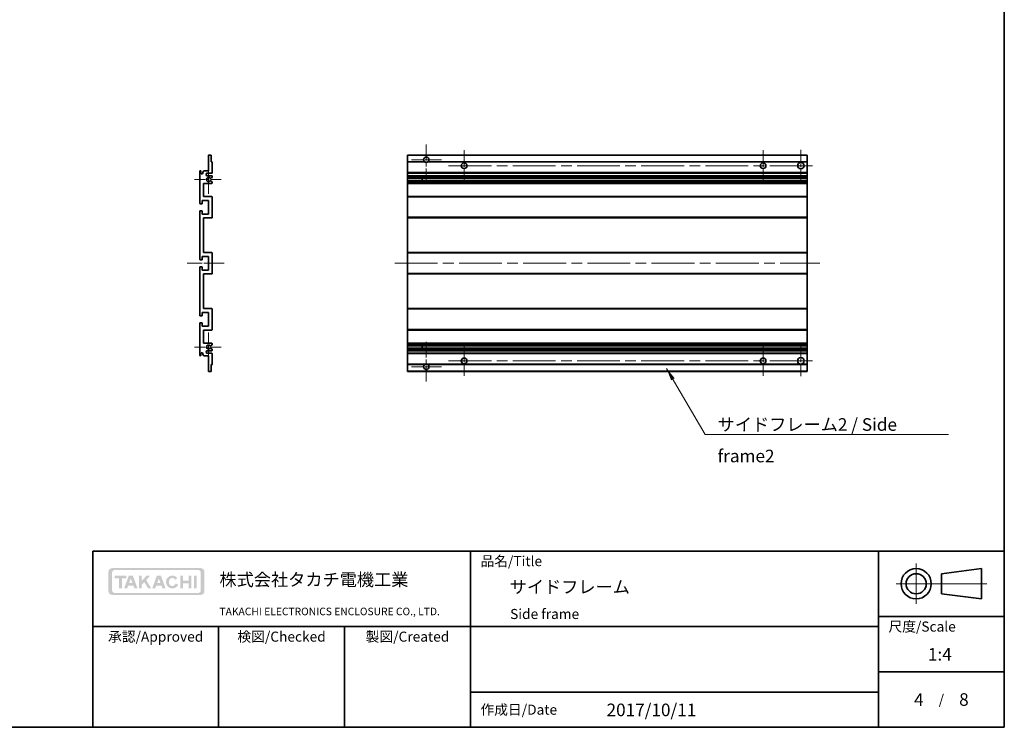
# Model space of a CAD drawing. Units: millimetres. Extents: x 0 to 10432, y -3 to 1686.
# Drawn here: x 6091 to 6872, y 0 to 562 of the extents above; entities that cross this region are included whole.
import ezdxf
from ezdxf.enums import TextEntityAlignment as Align

# ---------------------------------------------------------------- set-up
doc = ezdxf.new("R2010")
doc.units = ezdxf.units.MM
doc.header["$LTSCALE"] = 6
doc.linetypes.add('CHAIN', pattern=[0.35429999999999995, 0.2362, -0.0295, 0.0591, -0.0295])
for name, color, linetype, lineweight in [('Border (ISO)', 7, 'Continuous', 35), ('Center Mark (ISO)', 131, 'Continuous', 18), ('Centerline (ISO)', 131, 'Continuous', 18), ('Hatch (ISO)', 1, 'Continuous', 18), ('Symbol (ISO)', 7, 'Continuous', 18), ('Title (ISO)', 7, 'Continuous', 35), ('Visible (ISO)', 7, 'Continuous', 35), ('Visible Narrow (ISO)', 7, 'Continuous', 25)]:
    doc.layers.add(name, color=color, linetype=linetype, lineweight=lineweight)
doc.styles.add('Note Text (TK)', font='txt')
doc.styles.add('文字スタイル67', font='arial.ttf')
doc.dimstyles.new('Default - Method 1b (TK)$7', dxfattribs={"dimscale": 6, "dimtxt": 2.5, "dimasz": 2.5, "dimexe": 1, "dimexo": 1.499999999999999, "dimgap": 1, "dimtad": 1, "dimtoh": 1, "dimrnd": 1e-08, "dimdsep": 46, "dimtxsty": 'Note Text (TK)', "dimcen": 0.09, "dimdle": 5, "dimclrd": 100, "dimclre": 100, "dimclrt": 7, "dimadec": 1, "dimazin": 1, "dimtfac": 1, "dimtmove": 0, "dimatfit": 3, "dimfxl": 1, "dimtolj": 1, "dimlwd": -1, "dimlwe": -1, "dimarcsym": 0})

# ---------------------------------------------------------------- blocks, each defined once
blk = doc.blocks.new('図面枠 tk図枠')
at = {"layer": 'Border (ISO)'}
for p in [(405.4999999999997, 289), (14.50000000000001, 8.000000000000009)]:
    blk.add_line(p, (405.4999999999997, 8.000000000000009), dxfattribs=at)
blk = doc.blocks.new('表題欄 tk表題欄')
at = {"layer": 'Hatch (ISO)'}
h = blk.add_hatch(color=256, dxfattribs=at)
edge = h.paths.add_edge_path(flags=0)
edge.add_arc((95.57537688673351, 236.2990653650367), 0.5958259999999997, 269.9999999999897, 360)
edge.add_line((96.17120288673351, 236.2990653650368), (96.1712028867335, 239.7107813650365))
edge.add_arc((95.5753768867335, 239.7107813650366), 0.5958259999999997, 0, 90.0000000000068)
edge.add_line((95.57537688673342, 240.3066073650366), (79.13710888673356, 240.3066073650366))
edge.add_arc((79.13710888673353, 239.7107813650366), 0.5958259999999997, 89.99999999999744, 180)
edge.add_line((78.54128288673351, 239.7107813650365), (78.54128288673331, 236.2990653650368))
edge.add_arc((79.13710888673332, 236.2990653650365), 0.5958259999999997, 180, 270.0000000000231)
edge.add_line((79.13710888673356, 235.7032393650365), (95.57537688673342, 235.7032393650367))
edge = h.paths.add_edge_path()
edge.add_line((77.83935088673356, 239.9556413650365), (77.83935088673356, 236.0542053650368))
edge.add_arc((78.54128288673346, 236.0542053650367), 0.7019319999998936, 180, 270.0000000000087)
edge.add_line((78.54128288673355, 235.3522733650368), (96.17120288673351, 235.3522733650368))
edge.add_arc((96.17120288673351, 236.0542053650367), 0.7019319999998921, 270, 360)
edge.add_line((96.8731348867334, 236.0542053650368), (96.87313488673352, 239.9556413650365))
edge.add_arc((96.1712028867336, 239.9556413650367), 0.7019319999998921, 0, 90.00000000000873)
edge.add_line((96.1712028867335, 240.6575733650367), (78.54128288673355, 240.6575733650366))
edge.add_arc((78.54128288673355, 239.9556413650365), 0.7019319999999984, 90, 180)
for points in [[(79.07181288673355, 239.1476033650369), (79.07181288673355, 238.6578833650367), (79.92066088673353, 238.6578833650367), (79.92066088673353, 236.6581933650368), (80.50832488673353, 236.6581933650368), (80.50832488673353, 238.6578833650367), (81.35717288673355, 238.6578833650367), (81.35717288673355, 239.1476033650369)], [(85.68407849525303, 236.6581933650368), (84.9434673993943, 237.8918698287545), (84.41792288673358, 237.3246628822781), (84.41792288673358, 236.6581933650368), (83.89555488673355, 236.6581933650368), (83.89555488673355, 239.1476033650369), (84.41792288673358, 239.1476033650369), (84.41792288673358, 238.0993979968839), (85.38913556809511, 239.1476033650369), (86.1069649084727, 239.1476033650369), (85.31925422435492, 238.2974470774499), (86.30334488673353, 236.6581933650368)], [(92.0914293961446, 239.1476033650369), (92.0914293961446, 236.6581933650368), (92.60971639614463, 236.6581933650368), (92.60971639614463, 237.6580383650368), (93.76872039614459, 237.6580383650368), (93.76872039614459, 236.6581933650368), (94.28700739614462, 236.6581933650368), (94.28700739614462, 239.1476033650369), (93.76872039614459, 239.1476033650369), (93.76872039614459, 238.1477583650367), (92.60971639614463, 238.1477583650367), (92.60971639614463, 239.1476033650369)], [(94.8420233961447, 239.1476033650369), (94.8420233961447, 236.6581933650368), (95.3643913961447, 236.6581933650368), (95.3643913961447, 239.1476033650369)]]:
    blk.add_hatch(color=256, dxfattribs=at).paths.add_polyline_path(points)
h = blk.add_hatch(color=256, dxfattribs=at)
h.paths.add_polyline_path([(82.59020695886475, 237.7110913650368), (81.95242681460245, 237.7110913650368), (82.27131688673356, 238.5794973650367)], flags=0)
h.paths.add_polyline_path([(82.77903014574996, 237.1968853650368), (81.76360362771717, 237.1968853650368), (81.56578886050404, 236.6581933650368), (80.94907288673355, 236.6581933650368), (81.86321688673355, 239.1476033650369), (82.67941688673353, 239.1476033650369), (83.59356088673351, 236.6581933650368), (82.97684491296302, 236.6581933650368)])
h = blk.add_hatch(color=256, dxfattribs=at)
h.paths.add_polyline_path([(87.52707281460243, 237.7110913650368), (88.16485295886469, 237.7110913650368), (87.84596288673359, 238.5794973650367)], flags=0)
h.paths.add_polyline_path([(87.14043486050403, 236.6581933650368), (87.3382496277172, 237.1968853650368), (88.35367614574989, 237.1968853650368), (88.551490912963, 236.6581933650368), (89.16820688673344, 236.6581933650368), (88.25406288673351, 239.1476033650369), (87.43786288673356, 239.1476033650369), (86.52371888673358, 236.6581933650368)])
h = blk.add_hatch(color=256, dxfattribs=at)
edge = h.paths.add_edge_path()
edge.add_arc((90.52309888673331, 237.9028983650369), 1.273272000000011, 38.55054079078439, 336.5820184016556)
edge.add_line((91.69149139614443, 237.3968543650369), (91.17255542714857, 237.6216113977801))
edge.add_ellipse((90.52309888673351, 237.9028983650369), major_axis=(0, -0.7998759999999119), ratio=0.8673469387756529, start_angle=128.5505407907963, end_angle=426.582018401653, ccw=False)
edge.add_line((91.09381514418376, 238.3576891122095), (91.51887237036831, 238.6964075050431))
at = {"layer": 'Title (ISO)'}
for p, q in [((74.70882392282105, 244.052739026017), (255.7088239228211, 244.052739026017)), ((74.70882392282105, 209.052739026017), (74.70882392282105, 244.052739026017)), ((149.7088239228211, 244.052739026017), (149.7088239228211, 209.052739026017)), ((230.7088239228211, 244.052739026017), (230.7088239228211, 209.052739026017)), ((255.7088239228211, 244.052739026017), (255.7088239228211, 209.052739026017)), ((243.2088239228211, 239.552739026017), (251.2088239228211, 240.5527390260171)), ((251.2088239228211, 234.552739026017), (251.2088239228211, 240.5527390260171)), ((243.2088239228211, 239.552739026017), (243.2088239228211, 235.552739026017)), ((243.2088239228211, 235.552739026017), (251.2088239228211, 234.552739026017)), ((230.7088239228211, 231.052739026017), (255.7088239228211, 231.052739026017)), ((74.70882392282105, 229.052739026017), (230.7088239228211, 229.052739026017)), ((99.70882392282108, 229.052739026017), (99.70882392282108, 209.052739026017)), ((124.708823922821, 229.052739026017), (124.708823922821, 209.052739026017)), ((230.7088239228211, 220.052739026017), (255.7088239228211, 220.052739026017)), ((149.7088239228211, 216.052739026017), (230.7088239228211, 216.052739026017)), ((255.7088239228211, 209.052739026017), (74.70882392282105, 209.052739026017))]:
    blk.add_line(p, q, dxfattribs=at)
at = {"layer": 'Title (ISO)', "color": 4, "linetype": 'CHAIN', "lineweight": 18, "ltscale": 8.889559745788574}
blk.add_line((238.2088239228211, 241.552739026017), (238.2088239228211, 233.552739026017), dxfattribs=at)
at = {"layer": 'Title (ISO)', "color": 4, "linetype": 'CHAIN', "lineweight": 18, "ltscale": 20.00163269042969}
blk.add_line((252.2088239228211, 237.552739026017), (234.2088239228211, 237.552739026017), dxfattribs=at)
at = {"layer": 'Title (ISO)'}
for radius in [3, 2]:
    blk.add_circle((238.2088239228211, 237.552739026017), radius, dxfattribs=at)
at = {"layer": 'Title (ISO)', "color": 1, "char_height": 2.000000029802321, "line_spacing_factor": 1.5, "style": 'Note Text (TK)'}
for s, insert, attachment_point in [('\\fＭＳ Ｐゴシック|b0|i0;\\H2.0000;品名/Title', (151.708823922821, 242.052739026017), 4), ('\\fＭＳ Ｐゴシック|b0|i0;\\H2.0000;尺度/Scale', (232.7088239228211, 229.052739026017), 4), ('\\fＭＳ Ｐゴシック|b0|i0;\\H2.0000;承認/Approved', (87.20882392282108, 227.052739026017), 5), ('\\fＭＳ Ｐゴシック|b0|i0;\\H2.0000;検図/Checked', (112.208823922821, 227.052739026017), 5), ('\\fＭＳ Ｐゴシック|b0|i0;\\H2.0000;製図/Created', (137.2088239228211, 227.052739026017), 5), ('\\fＭＳ Ｐゴシック|b0|i0;\\H2.0000;作成日/Date', (151.708823922821, 212.552739026017), 4)]:
    blk.add_mtext(s, dxfattribs=dict(at, insert=insert, attachment_point=attachment_point))
at = {"layer": 'Title (ISO)', "color": 7, "line_spacing_factor": 1.5, "style": 'Note Text (TK)'}
for s, insert, char_height, attachment_point in [('株式会社タカチ電機工業', (99.87313488673342, 238.052739026017), 2.5, 4), ('\\fArial|b0|i0;\\H1.4986;TAKACHI ELECTRONICS ENCLOSURE CO., LTD.', (99.87313488673342, 232.052739026017), 1.49859994649887, 4), ('\\fＭＳ Ｐゴシック|b0|i0;\\H2.0000;/', (243.2088239228211, 214.552739026017), 2.000000029802321, 5)]:
    blk.add_mtext(s, dxfattribs=dict(at, insert=insert, char_height=char_height, attachment_point=attachment_point))
at = {"layer": 'Title (ISO)', "color": 7}
for tag, p, height, style in [('<品名>_001', (157.5667784682756, 235.6393867532897), 2.5, 'Note Text (TK)'), ('<Title>_001', (157.4932713957346, 230.5520568828656), 2.000000029802321, '文字スタイル67'), ('<ページ_No.>_001', (237.9488807410029, 213.302739026017), 2.5, 'Note Text (TK)'), ('<総ページ数>_001', (246.7997330137302, 213.302739026017), 2.5, 'Note Text (TK)'), ('作成日_001', (175.8664943773664, 211.2814322078352), 2.5, 'Note Text (TK)')]:
    blk.add_attdef(tag, p, '', height=height, dxfattribs=dict(at, style=style))
at = {"layer": 'Title (ISO)', "color": 7, "style": 'Note Text (TK)'}
for tag, p in [('<尺度>', (243.2088239228211, 223.5527390260171)), ('<承認>', (87.20882392282108, 217.052739026017))]:
    blk.add_attdef(tag, text='', height=2.5, dxfattribs=at).set_placement(p, align=Align.MIDDLE_CENTER)

msp = doc.modelspace()

# ---------------------------------------------------------------- linework, layer by layer
at = {"layer": 'Center Mark (ISO)', "linetype": 'CHAIN', "ltscale": 8.917339324951172}
for p, q in [((6413.422635683102, 462.8807552528996), (6413.422635683102, 430.7807552528997)), ((6413.422635683102, 306.2807552528998), (6413.422635683102, 274.1807552528998))]:
    msp.add_line(p, q, dxfattribs=at)
at = {"layer": 'Center Mark (ISO)', "linetype": 'CHAIN', "ltscale": 6.806045532226562}
for p, q in [((6443.422635683102, 458.2807552528997), (6443.422635683102, 433.7807552528998)), ((6680.922635683102, 458.2807552528997), (6680.922635683102, 433.7807552528998)), ((6443.422635683102, 303.2807552528999), (6443.422635683102, 278.7807552528998)), ((6680.922635683102, 303.2807552528999), (6680.922635683102, 278.7807552528998))]:
    msp.add_line(p, q, dxfattribs=at)
at = {"layer": 'Center Mark (ISO)', "linetype": 'CHAIN', "ltscale": 6.9449462890625}
for p, q in [((6710.9226356831, 458.5307552528997), (6710.9226356831, 433.5307552528997)), ((6710.9226356831, 303.5307552528998), (6710.9226356831, 278.5307552528998))]:
    msp.add_line(p, q, dxfattribs=at)
at = {"layer": 'Center Mark (ISO)', "linetype": 'CHAIN', "ltscale": 6.456570625305174}
for p, q in [((6240.483618278351, 446.6517552528996), (6240.483618278351, 423.4097552528996)), ((6240.483618278351, 313.6517552528996), (6240.483618278351, 290.4097552528996))]:
    msp.add_line(p, q, dxfattribs=at)
at = {"layer": 'Center Mark (ISO)', "linetype": 'CHAIN', "ltscale": 6.722704887390136}
for p, q in [((6425.5226356831, 450.7807552528996), (6401.322635683101, 450.7807552528996)), ((6425.5226356831, 286.2807552528998), (6401.322635683101, 286.2807552528998))]:
    msp.add_line(p, q, dxfattribs=at)
at = {"layer": 'Center Mark (ISO)', "linetype": 'CHAIN', "ltscale": 6.006253719329831}
for p, q in [((6250.483618278352, 435.0307552528994), (6228.862618278351, 435.0307552528994)), ((6250.483618278352, 302.0307552528997), (6228.862618278351, 302.0307552528997))]:
    msp.add_line(p, q, dxfattribs=at)
at = {"layer": 'Centerline (ISO)', "linetype": 'CHAIN', "ltscale": 23.99096870422363}
for p, q in [((6431.1726356831, 446.0307552528997), (6723.4226356831, 446.0307552528997)), ((6388.422635683101, 368.5307552528996), (6725.922635683102, 368.5307552528996)), ((6431.1726356831, 291.0307552528998), (6723.4226356831, 291.0307552528998))]:
    msp.add_line(p, q, dxfattribs=at)
at = {"layer": 'Centerline (ISO)', "linetype": 'CHAIN', "ltscale": 8.333955764770508}
msp.add_line((6223.483618278351, 368.5307552528996), (6253.483618278352, 368.5307552528996), dxfattribs=at)
at = {"layer": 'Visible (ISO)'}
for p, q in [((6240.483618278351, 442.0307552528996), (6240.483618278351, 454.2307552528994)), ((6240.783618278349, 454.5307552528996), (6242.18361827835, 454.5307552529)), ((6242.483618278352, 454.2307552528994), (6242.483618278352, 449.0307552528995)), ((6398.4226356831, 454.2307552528994), (6398.4226356831, 454.5307552529)), ((6715.922635683099, 454.5307552529), (6398.4226356831, 454.5307552529)), ((6398.4226356831, 454.2307552528994), (6398.4226356831, 449.0307552528995)), ((6715.922635683099, 454.5307552529), (6715.922635683099, 454.2307552528994)), ((6715.922635683099, 449.0307552528995), (6715.922635683099, 454.2307552528994)), ((6242.483618278352, 449.0307552528995), (6243.183618278351, 449.0307552528995)), ((6243.483618278351, 448.7307552528993), (6243.483618278351, 440.5307552528994)), ((6398.4226356831, 448.7307552528993), (6398.4226356831, 449.0307552528995)), ((6412.261817006477, 449.0307552528995), (6398.4226356831, 449.0307552528995)), ((6398.4226356831, 448.7307552528993), (6398.4226356831, 440.5307552528994)), ((6715.922635683099, 449.0307552528995), (6414.583454359726, 449.0307552528995)), ((6715.922635683099, 449.0307552528995), (6715.922635683103, 448.7307552528993)), ((6715.922635683099, 440.5307552528994), (6715.922635683099, 448.7307552528993)), ((6233.483618278351, 416.2807552528994), (6233.483618278351, 441.5307552528995)), ((6234.483618278351, 441.5307552528995), (6234.483618278351, 440.1307552528995)), ((6235.833618278349, 441.0307552528998), (6236.833618278351, 442.0307552528996)), ((6235.833618278349, 440.1307552528996), (6235.833618278349, 441.0307552528998)), ((6236.833618278351, 442.0307552528996), (6240.483618278351, 442.0307552528996)), ((6242.983618278351, 440.0307552528994), (6239.483618278351, 440.0307552528994)), ((6239.483618278351, 438.0307552529), (6242.983618278351, 438.0307552528996)), ((6398.4226356831, 440.0307552528994), (6398.4226356831, 440.5307552528994)), ((6398.422635683099, 440.0307552529), (6398.422635683099, 438.0307552529)), ((6715.922635683099, 440.0307552528994), (6398.4226356831, 440.0307552528994)), ((6398.4226356831, 437.5307552528997), (6398.4226356831, 438.0307552528996)), ((6715.922635683099, 438.0307552528996), (6398.4226356831, 438.0307552528996)), ((6715.922635683099, 440.5307552528994), (6715.922635683099, 440.0307552528994)), ((6715.922635683098, 438.0307552529), (6715.922635683098, 440.0307552529)), ((6715.922635683099, 438.0307552528996), (6715.922635683099, 437.5307552528995)), ((6236.483618278349, 432.0307552528996), (6236.483618278349, 421.5307552529002)), ((6242.98361827835, 432.0307552528996), (6236.483618278349, 432.0307552528996)), ((6242.057169963504, 434.0375037883835), (6243.330499335798, 433.3225201326394)), ((6243.33361827835, 436.7607740843849), (6242.060385512736, 436.0256728044165)), ((6243.483618278351, 437.5307552528995), (6243.483618278351, 437.0205817055205)), ((6243.483618278351, 433.0609365800926), (6243.483618278349, 432.5307552528995)), ((6398.4226356831, 437.5307552528995), (6398.4226356831, 437.0205817055205)), ((6398.4226356831, 436.7607740843851), (6398.4226356831, 437.0205817055205)), ((6398.4226356831, 436.7607740843849), (6398.4226356831, 436.0256728044165)), ((6398.4226356831, 435.985480425552), (6398.4226356831, 436.0256728044165)), ((6715.922635683099, 435.985480425552), (6398.4226356831, 435.985480425552)), ((6398.422635683099, 434.0759202358368), (6398.422635683099, 435.985480425552)), ((6398.4226356831, 434.0375037883835), (6398.4226356831, 434.0759202358368)), ((6715.922635683099, 434.0759202358368), (6398.4226356831, 434.0759202358368)), ((6398.4226356831, 434.0375037883835), (6398.4226356831, 433.3225201326394)), ((6398.4226356831, 433.0609365800926), (6398.4226356831, 433.3225201326394)), ((6398.4226356831, 433.0609365800926), (6398.4226356831, 432.5307552528995)), ((6398.4226356831, 432.0307552528996), (6398.4226356831, 432.5307552528995)), ((6398.422635683097, 432.0307552528996), (6398.422635683097, 421.5307552529002)), ((6715.922635683099, 432.0307552528996), (6398.4226356831, 432.0307552528996)), ((6410.222635683098, 435.985480425552), (6410.222635683098, 434.0759202358368)), ((6410.235253756098, 435.985480425552), (6410.235253756098, 434.0759202358368)), ((6715.922635683099, 437.0205817055205), (6715.922635683099, 437.5307552528995)), ((6715.922635683099, 437.0205817055205), (6715.922635683099, 436.7607740843851)), ((6715.922635683099, 436.0256728044165), (6715.922635683099, 436.7607740843849)), ((6715.922635683099, 436.0256728044165), (6715.922635683099, 435.985480425552)), ((6715.922635683098, 434.0759202358368), (6715.922635683098, 435.985480425552)), ((6715.922635683099, 434.0759202358368), (6715.922635683099, 434.0375037883835)), ((6715.922635683099, 433.3225201326394), (6715.922635683099, 434.0375037883835)), ((6715.922635683099, 433.3225201326394), (6715.922635683103, 433.0609365800926)), ((6715.922635683099, 432.5307552528995), (6715.922635683099, 433.0609365800926)), ((6715.922635683099, 432.5307552528995), (6715.922635683099, 432.0307552528996)), ((6715.922635683098, 421.5307552529002), (6715.922635683098, 432.0307552528996)), ((6235.183618278351, 415.7807552528997), (6233.983618278351, 415.7807552528995)), ((6235.483618278351, 418.5307552528994), (6235.483618278351, 416.0807552528996)), ((6240.483618278351, 418.5307552528994), (6235.483618278351, 418.5307552528994)), ((6236.483618278349, 421.5307552529002), (6242.983618278351, 421.5307552528996)), ((6240.483618278351, 407.5307552528995), (6240.483618278351, 418.5307552528994)), ((6243.483618278351, 421.0307552528995), (6243.483618278351, 405.0307552529)), ((6398.4226356831, 421.0307552528995), (6398.4226356831, 421.5307552528996)), ((6715.922635683099, 421.5307552528996), (6398.4226356831, 421.5307552528996)), ((6398.4226356831, 421.0307552528995), (6398.4226356831, 405.0307552529)), ((6715.922635683099, 421.5307552528996), (6715.922635683099, 421.0307552528995)), ((6715.922635683099, 405.0307552529), (6715.922635683099, 421.0307552528995)), ((6233.483618278351, 371.7807552528995), (6233.483618278351, 409.780755252899)), ((6233.983618278351, 410.280755252899), (6235.183618278351, 410.280755252899)), ((6235.483618278351, 409.9807552528988), (6235.483618278351, 407.5307552528991)), ((6235.483618278351, 407.5307552528991), (6240.483618278351, 407.5307552528995)), ((6236.483618278351, 404.530755252899), (6236.483618278349, 377.0307552528997)), ((6242.983618278351, 404.5307552529), (6236.483618278351, 404.530755252899)), ((6398.4226356831, 404.5307552529), (6398.4226356831, 405.0307552529)), ((6398.422635683097, 404.530755252899), (6398.422635683097, 377.0307552528997)), ((6715.922635683099, 404.5307552529), (6398.4226356831, 404.5307552529)), ((6715.922635683099, 405.0307552529), (6715.922635683099, 404.5307552529)), ((6715.922635683098, 377.0307552528997), (6715.922635683098, 404.530755252899)), ((6236.483618278349, 377.0307552528997), (6242.983618278351, 377.0307552528997)), ((6243.483618278351, 376.5307552528995), (6243.483618278351, 360.5307552528996)), ((6398.4226356831, 376.5307552528995), (6398.4226356831, 377.0307552528997)), ((6715.922635683099, 377.0307552528997), (6398.4226356831, 377.0307552528997)), ((6398.4226356831, 376.5307552528995), (6398.4226356831, 360.5307552528996)), ((6715.922635683099, 377.0307552528997), (6715.922635683099, 376.5307552528997)), ((6715.922635683099, 360.5307552528996), (6715.922635683099, 376.5307552528995)), ((6235.183618278351, 371.2807552528996), (6233.983618278351, 371.2807552528996)), ((6235.483618278351, 374.0307552528995), (6235.483618278351, 371.5807552528997)), ((6240.483618278351, 374.0307552528995), (6235.483618278351, 374.0307552528995)), ((6240.483618278351, 363.0307552528996), (6240.483618278351, 374.0307552528995)), ((6233.483618278349, 327.2807552528996), (6233.483618278349, 365.2807552528996)), ((6233.983618278351, 365.7807552528997), (6235.183618278351, 365.7807552528997)), ((6235.483618278351, 365.4807552528994), (6235.483618278351, 363.0307552528996)), ((6235.483618278351, 363.0307552528996), (6240.483618278351, 363.0307552528996)), ((6236.483618278349, 360.0307552528996), (6236.483618278349, 332.5307552528995)), ((6242.983618278351, 360.0307552528996), (6236.483618278349, 360.0307552528996)), ((6398.4226356831, 360.0307552528996), (6398.4226356831, 360.5307552528996)), ((6398.422635683097, 360.0307552528996), (6398.422635683097, 332.5307552528995)), ((6715.922635683099, 360.0307552528996), (6398.4226356831, 360.0307552528996)), ((6715.922635683099, 360.5307552528996), (6715.922635683099, 360.0307552528996)), ((6715.922635683098, 332.5307552528995), (6715.922635683098, 360.0307552528996)), ((6235.483618278351, 329.5307552529), (6235.483618278351, 327.0807552529)), ((6240.483618278351, 329.5307552528996), (6235.483618278351, 329.5307552529)), ((6236.483618278349, 332.5307552528995), (6242.983618278351, 332.5307552528991)), ((6240.483618278351, 318.5307552528996), (6240.483618278351, 329.5307552528996)), ((6243.483618278351, 332.0307552528992), (6243.483618278351, 316.0307552528995)), ((6398.4226356831, 332.0307552528992), (6398.4226356831, 332.5307552528991)), ((6715.922635683099, 332.5307552528991), (6398.4226356831, 332.5307552528991)), ((6398.4226356831, 332.0307552528992), (6398.4226356831, 316.0307552528995)), ((6715.922635683099, 332.5307552528991), (6715.922635683099, 332.0307552528992)), ((6715.922635683099, 316.0307552528995), (6715.922635683099, 332.0307552528992)), ((6233.483618278351, 295.5307552528996), (6233.483618278349, 320.7807552528997)), ((6235.183618278351, 326.7807552529), (6233.983618278351, 326.7807552529)), ((6233.983618278351, 321.2807552529004), (6235.183618278351, 321.2807552528993)), ((6235.483618278351, 320.9807552528995), (6235.483618278351, 318.5307552528996)), ((6235.483618278351, 318.5307552528996), (6240.483618278351, 318.5307552528996)), ((6236.483618278349, 315.5307552528995), (6236.483618278349, 305.0307552528995)), ((6242.983618278351, 315.5307552528995), (6236.483618278349, 315.5307552528995)), ((6398.4226356831, 315.5307552528995), (6398.4226356831, 316.0307552528995)), ((6398.422635683097, 315.5307552528995), (6398.422635683097, 305.0307552528995)), ((6715.922635683099, 315.5307552528995), (6398.4226356831, 315.5307552528995)), ((6715.922635683099, 316.0307552528995), (6715.922635683099, 315.5307552528995)), ((6715.922635683098, 305.0307552528995), (6715.922635683098, 315.5307552528995)), ((6236.483618278349, 305.0307552528995), (6242.98361827835, 305.0307552528995)), ((6398.4226356831, 304.5307552528996), (6398.4226356831, 305.0307552528995)), ((6715.922635683099, 305.0307552528995), (6398.4226356831, 305.0307552528995)), ((6715.922635683099, 305.0307552528995), (6715.922635683099, 304.5307552528996)), ((6242.983618278351, 299.0307552528996), (6239.483618278351, 299.0307552528993)), ((6243.330499335798, 303.7389903731597), (6242.057169963504, 303.0240067174156)), ((6242.060385512736, 301.0358377013831), (6243.33361827835, 300.3007364214139)), ((6243.483618278349, 304.5307552528996), (6243.483618278351, 304.0005739257065)), ((6243.483618278351, 300.0409288002786), (6243.483618278351, 299.5307552528997)), ((6398.4226356831, 304.5307552528996), (6398.4226356831, 304.0005739257065)), ((6398.4226356831, 303.7389903731597), (6398.4226356831, 304.0005739257065)), ((6398.4226356831, 303.7389903731597), (6398.4226356831, 303.0240067174156)), ((6398.4226356831, 302.9855902699623), (6398.4226356831, 303.0240067174156)), ((6398.422635683099, 301.0760300802475), (6398.422635683099, 302.9855902699623)), ((6715.922635683099, 302.9855902699623), (6398.4226356831, 302.9855902699623)), ((6398.4226356831, 301.035837701383), (6398.4226356831, 301.0760300802474)), ((6715.922635683099, 301.0760300802474), (6398.4226356831, 301.0760300802474)), ((6398.4226356831, 301.0358377013831), (6398.4226356831, 300.3007364214139)), ((6398.4226356831, 300.0409288002786), (6398.4226356831, 300.3007364214139)), ((6398.4226356831, 300.0409288002786), (6398.4226356831, 299.5307552528997)), ((6398.4226356831, 299.0307552528996), (6398.4226356831, 299.5307552528997)), ((6398.422635683099, 299.0307552528996), (6398.422635683099, 297.0307552528995)), ((6715.922635683099, 299.0307552528996), (6398.4226356831, 299.0307552528996)), ((6410.222635683098, 302.9855902699623), (6410.222635683098, 301.0760300802474)), ((6410.235253756098, 302.9855902699623), (6410.235253756098, 301.0760300802475)), ((6715.922635683099, 304.0005739257065), (6715.922635683099, 304.5307552528996)), ((6715.922635683099, 304.0005739257064), (6715.922635683099, 303.7389903731597)), ((6715.922635683099, 303.0240067174156), (6715.922635683099, 303.7389903731597)), ((6715.922635683099, 303.0240067174156), (6715.922635683099, 302.9855902699623)), ((6715.922635683098, 301.0760300802475), (6715.922635683098, 302.9855902699623)), ((6715.922635683099, 301.0760300802474), (6715.922635683099, 301.035837701383)), ((6715.922635683099, 300.3007364214139), (6715.922635683099, 301.0358377013831)), ((6715.922635683099, 300.3007364214139), (6715.922635683103, 300.0409288002786)), ((6715.922635683099, 299.5307552528997), (6715.922635683099, 300.0409288002786)), ((6715.922635683099, 299.5307552528997), (6715.922635683099, 299.0307552528996)), ((6715.922635683098, 297.0307552528995), (6715.922635683098, 299.0307552528996)), ((6234.48361827835, 296.9307552528993), (6234.483618278351, 295.5307552528996)), ((6235.833618278349, 296.0307552528993), (6235.833618278349, 296.9307552528992)), ((6236.833618278351, 295.0307552528995), (6235.833618278349, 296.0307552528993)), ((6240.483618278351, 295.0307552528995), (6236.833618278351, 295.0307552528995)), ((6239.483618278351, 297.0307552528995), (6242.983618278351, 297.0307552528995)), ((6240.483618278351, 282.8307552528997), (6240.483618278351, 295.0307552528995)), ((6243.483618278351, 296.5307552528996), (6243.483618278351, 288.3307552528997)), ((6398.4226356831, 296.5307552528996), (6398.4226356831, 297.0307552528995)), ((6715.922635683099, 297.0307552528995), (6398.4226356831, 297.0307552528995)), ((6398.4226356831, 296.5307552528996), (6398.4226356831, 288.3307552528997)), ((6715.922635683099, 297.0307552528995), (6715.922635683099, 296.5307552528996)), ((6715.922635683099, 288.3307552528997), (6715.922635683099, 296.5307552528996)), ((6242.18361827835, 282.5307552528995), (6240.783618278349, 282.5307552528995)), ((6242.483618278352, 288.0307552528996), (6242.483618278352, 282.8307552528997)), ((6243.183618278351, 288.0307552528996), (6242.483618278352, 288.0307552528996)), ((6398.4226356831, 288.0307552528996), (6398.4226356831, 288.3307552528997)), ((6398.4226356831, 288.0307552528996), (6398.4226356831, 282.8307552528997)), ((6412.261817006477, 288.0307552528996), (6398.4226356831, 288.0307552528996)), ((6398.4226356831, 282.5307552528997), (6398.4226356831, 282.8307552528997)), ((6715.922635683099, 282.5307552528995), (6398.4226356831, 282.5307552528995)), ((6715.922635683099, 288.0307552528996), (6414.583454359726, 288.0307552528996)), ((6715.922635683103, 288.3307552528997), (6715.922635683099, 288.0307552528996)), ((6715.922635683099, 282.8307552528997), (6715.922635683099, 288.0307552528996)), ((6715.922635683099, 282.8307552528997), (6715.922635683099, 282.5307552528997))]:
    msp.add_line(p, q, dxfattribs=at)
for centre, radius in [((6443.422635683102, 446.0307552528997), 2.25), ((6680.922635683102, 446.0307552528997), 2.25), ((6710.9226356831, 446.0307552528997), 2.5), ((6443.422635683102, 291.0307552528998), 2.25), ((6680.922635683102, 291.0307552528998), 2.25), ((6710.9226356831, 291.0307552528998), 2.5)]:
    msp.add_circle(centre, radius, dxfattribs=at)
for centre, radius, start, end in [((6240.783618278349, 454.2307552528995), 0.2999999999999994, 90, 180), ((6242.183618278352, 454.2307552529), 0.299999999999998, 0, 90.00000000020843), ((6243.183618278351, 448.7307552528996), 0.3000000000000047, 0, 90), ((6413.422635683101, 450.7807552528996), 2.100000000000004, 303.5573097619338, 236.4426902380662), ((6413.422635683102, 450.7807552528996), 2.099999999999862, 257.4720945601935, 282.5279054398063), ((6233.983618278351, 441.5307552528995), 0.5000000000000006, 0, 180), ((6235.158618278351, 440.2104427528994), 0.6796874999999414, 186.7329213268612, 353.2670786731562), ((6239.483618278351, 439.0307552529002), 0.9999999999999998, 90, 270), ((6242.983618278351, 440.5307552528994), 0.5, 270, 0), ((6242.983618278351, 437.5307552528995), 0.4999999999999992, 0, 90), ((6240.483618278351, 435.0307552528994), 1.620999999999999, 37.728388914512, 322.267199830423), ((6240.483618278347, 435.0307552528994), 1.6, 41.32898759861902, 318.6666011462871), ((6241.910288906055, 433.7759202358368), 0.3000000000000001, 60.68547425536575, 118.8302704626145), ((6241.910385512736, 436.2854804255521), 0.3000000000000006, 241.1653182823265, 299.9999999999382), ((6242.98361827835, 432.5307552528995), 0.5000000000000006, 270, 0), ((6243.183618278351, 433.0609365800926), 0.2999999999999997, 0, 60.68547425536575), ((6243.183618278351, 437.0205817055205), 0.3000000000000019, 300.0000000000001, 0), ((6233.983618278351, 416.2807552528994), 0.5000000000000027, 180, 270), ((6235.183618278351, 416.0807552528996), 0.3000000000000014, 269.9999999999479, 0), ((6242.983618278351, 421.0307552528995), 0.5000000000000006, 0, 90), ((6233.983618278351, 409.780755252899), 0.5000000000000006, 90, 180), ((6235.183618278351, 409.980755252899), 0.2999999999999936, 0, 90.00000000005213), ((6242.983618278351, 405.0307552529), 0.4999999999999988, 270, 0), ((6242.983618278351, 376.5307552528997), 0.4999999999999806, 0, 90), ((6233.983618278351, 371.7807552528995), 0.4999999999999984, 180, 270), ((6235.183618278351, 371.5807552528996), 0.3000000000000091, 269.9999999999479, 0), ((6233.983618278349, 365.2807552528996), 0.4999999999999904, 89.99999999989578, 180), ((6235.183618278351, 365.4807552528995), 0.3000000000000114, 0, 90.00000000005213), ((6242.983618278351, 360.5307552528996), 0.4999999999999967, 270, 0), ((6242.983618278351, 332.0307552528992), 0.5000000000000071, 0, 90), ((6233.983618278349, 327.2807552529), 0.5000000000000249, 180, 270.0000000001042), ((6233.983618278351, 320.7807552528997), 0.5000000000009186, 90, 180), ((6235.183618278351, 327.0807552529), 0.2999999999999969, 269.9999999999479, 0), ((6235.183618278351, 320.9807552528995), 0.2999999999999758, 0, 90.00000000005213), ((6242.983618278351, 316.0307552528995), 0.5000000000000199, 270, 0), ((6242.98361827835, 304.5307552528996), 0.5000000000000249, 0, 90), ((6235.158618278351, 296.8510677528996), 0.6796874999999436, 6.732921326831898, 173.267078673162), ((6239.483618278351, 298.0307552528996), 0.9999999999999964, 90, 270), ((6240.483618278351, 302.0307552528997), 1.621000000000002, 37.73280016957383, 322.2716110854993), ((6240.483618278347, 302.0307552528997), 1.599999999999999, 41.33339885371375, 318.6710124013829), ((6241.910288906055, 303.2855902699624), 0.3000000000001275, 241.1697295374356, 299.3145257446309), ((6241.910385512736, 300.7760300802474), 0.2999999999999816, 60.00000000012047, 118.8346817176679), ((6242.983618278351, 299.5307552528997), 0.5000000000000199, 270, 0), ((6243.183618278351, 304.0005739257065), 0.2999999999999675, 299.3145257446343, 0), ((6243.183618278351, 300.0409288002786), 0.3000000000000017, 0, 59.99999999999988), ((6233.983618278351, 295.5307552528996), 0.5000000000000006, 180, 0), ((6242.983618278351, 296.5307552528996), 0.5000000000000249, 0, 90), ((6240.783618278349, 282.8307552528996), 0.2999999999999758, 180, 270), ((6242.183618278352, 282.8307552528996), 0.2999999999999717, 269.9999999997916, 0), ((6243.183618278351, 288.3307552528997), 0.2999999999999891, 270, 0), ((6413.422635683101, 286.2807552528998), 2.099999999999995, 123.5573097619377, 56.44269023806192), ((6413.422635683102, 286.2807552529001), 2.099999999999639, 77.47209456014038, 102.5279054398595)]:
    msp.add_arc(centre, radius, start, end, dxfattribs=at)
for points, knots in [([(6412.967114004145, 448.7307552528993), (6412.858140648468, 448.7549697533577), (6412.752583543788, 448.7879032282046), (6412.579892741722, 448.8554693571524), (6412.490593550995, 448.8973526006356), (6412.392522631392, 448.9504361980687), (6412.358392139339, 448.970166305569), (6412.313802088151, 448.997213949131), (6412.295030652845, 449.0091042587536), (6412.268997759577, 449.0259447647913), (6412.261817006477, 449.0307552528995), (6412.261817006477, 449.0307552528995)], [-0.085370917864288, -0.085370917864288, -0.085370917864288, -0.085370917864288, -0.0545116262344822, -0.0545116262344822, -0.0293355354391531, -0.0293355354391531, -0.0179856969415943, -0.0179856969415943, -0.0089928484707972, -0.0089928484707972, 0, 0, 0, 0]), ([(6414.583454359726, 449.0307552528995), (6414.583454359726, 449.0307552528995), (6414.576273606626, 449.0259447647913), (6414.550240713357, 449.0091042587536), (6414.531469278052, 448.997213949131), (6414.486879226863, 448.970166305569), (6414.452748734809, 448.9504361980687), (6414.354677815207, 448.8973526006356), (6414.265378624481, 448.8554693571524), (6414.092687822415, 448.7879032282046), (6413.987130717734, 448.7549697533577), (6413.878157362058, 448.7307552528993)], [-0.2570614387361006, -0.2570614387361006, -0.2570614387361006, -0.2570614387361006, -0.2480685902653027, -0.2480685902653027, -0.2390757417945047, -0.2390757417945047, -0.2277259032969483, -0.2277259032969483, -0.2025498125016194, -0.2025498125016194, -0.1716905208718101, -0.1716905208718101, -0.1716905208718101, -0.1716905208718101]), ([(6241.765623933094, 434.0387358472439), (6241.765442174088, 434.038635799299), (6241.765260496613, 434.038535550538), (6241.734870244297, 434.0217251954416), (6241.707067818087, 433.9991132764051), (6241.68502512273, 433.9740520806361)], [0.1421941886258044, 0.1421941886258044, 0.1421941886258044, 0.1421941886258044, 0.1422543787918146, 0.1422543787918146, 0.1522671184606171, 0.1522671184606171, 0.1522671184606171, 0.1522671184606171]), ([(6241.685106475724, 436.0873659246068), (6241.707147241529, 436.0623030318247), (6241.734947926746, 436.0396889723207), (6241.765336884727, 436.0228762775006), (6241.765518554483, 436.0227760147521), (6241.765700305787, 436.022675952814)], [0.1522671184606152, 0.1522671184606152, 0.1522671184606152, 0.1522671184606152, 0.1622798581294175, 0.1622798581294175, 0.1623400482954216, 0.1623400482954216, 0.1623400482954216, 0.1623400482954216]), ([(6241.68502512273, 303.087458425163), (6241.707067818087, 303.0623972293938), (6241.734870244297, 303.0397853103575), (6241.765260496613, 303.0229749552613), (6241.765442174088, 303.0228747065), (6241.765623933094, 303.0227746585552)], [0.1522671184606134, 0.1522671184606134, 0.1522671184606134, 0.1522671184606134, 0.1622798581294149, 0.1622798581294149, 0.1623400482954376, 0.1623400482954376, 0.1623400482954376, 0.1623400482954376]), ([(6241.765700305787, 301.0388345529855), (6241.765518554483, 301.0387344910473), (6241.765336884727, 301.0386342282989), (6241.734947926746, 301.0218215334787), (6241.707147241529, 300.9992074739748), (6241.685106475724, 300.9741445811925)], [0.1421941886257925, 0.1421941886257925, 0.1421941886257925, 0.1421941886257925, 0.142254378791816, 0.142254378791816, 0.1522671184606181, 0.1522671184606181, 0.1522671184606181, 0.1522671184606181]), ([(6412.261817006477, 288.0307552528996), (6412.261817006477, 288.0307552528996), (6412.268997759577, 288.035565741008), (6412.295030652845, 288.0524062470457), (6412.313802088151, 288.0642965566682), (6412.358392139339, 288.0913442002304), (6412.392522631392, 288.1110743077307), (6412.490593550995, 288.1641579051638), (6412.579892741722, 288.206041148647), (6412.752583543788, 288.2736072775946), (6412.858140648467, 288.3065407524414), (6412.967114004145, 288.3307552528997)], [-0.257061438736161, -0.257061438736161, -0.257061438736161, -0.257061438736161, -0.2480685902653619, -0.2480685902653619, -0.2390757417945626, -0.2390757417945626, -0.2277259032970009, -0.2277259032970009, -0.2025498125016671, -0.2025498125016671, -0.1716905208719993, -0.1716905208719993, -0.1716905208719993, -0.1716905208719993]), ([(6413.878157362059, 288.3307552528997), (6413.987130717735, 288.3065407524414), (6414.092687822415, 288.2736072775946), (6414.265378624481, 288.206041148647), (6414.354677815207, 288.1641579051638), (6414.452748734809, 288.1110743077307), (6414.486879226863, 288.0913442002304), (6414.531469278052, 288.0642965566682), (6414.550240713359, 288.0524062470457), (6414.576273606626, 288.035565741008), (6414.583454359726, 288.0307552528996), (6414.583454359726, 288.0307552528996)], [-0.0853709178641582, -0.0853709178641582, -0.0853709178641582, -0.0853709178641582, -0.054511626234494, -0.054511626234494, -0.0293355354391602, -0.0293355354391602, -0.0179856969415984, -0.0179856969415984, -0.0089928484707992, -0.0089928484707992, 0, 0, 0, 0])]:
    msp.add_open_spline(points, degree=3, knots=knots, dxfattribs=at)
at = {"layer": 'Visible Narrow (ISO)'}
for p, q in [((6715.922635683099, 454.2307552528994), (6398.4226356831, 454.2307552528994)), ((6412.967114004145, 448.7307552528993), (6398.4226356831, 448.7307552528993)), ((6715.922635683099, 448.7307552528993), (6413.878157362058, 448.7307552528993)), ((6715.922635683099, 440.5307552528994), (6398.4226356831, 440.5307552528994)), ((6715.922635683099, 437.5307552528995), (6398.4226356831, 437.5307552528995)), ((6715.922635683099, 437.0205817055205), (6398.4226356831, 437.0205817055205)), ((6715.922635683099, 436.7607740843849), (6398.4226356831, 436.7607740843849)), ((6715.922635683099, 436.0256728044165), (6398.4226356831, 436.0256728044165)), ((6715.922635683099, 434.0375037883835), (6398.4226356831, 434.0375037883835)), ((6715.922635683099, 433.3225201326394), (6398.4226356831, 433.3225201326394)), ((6715.922635683099, 433.0609365800926), (6398.4226356831, 433.0609365800926)), ((6715.922635683099, 432.5307552528995), (6398.4226356831, 432.5307552528995)), ((6715.922635683099, 421.0307552528995), (6398.4226356831, 421.0307552528995)), ((6715.922635683099, 405.0307552529), (6398.4226356831, 405.0307552529)), ((6715.922635683099, 376.5307552528995), (6398.4226356831, 376.5307552528995)), ((6715.922635683099, 360.5307552528996), (6398.4226356831, 360.5307552528996)), ((6715.922635683099, 332.0307552528992), (6398.4226356831, 332.0307552528992)), ((6715.922635683099, 316.0307552528995), (6398.4226356831, 316.0307552528995)), ((6715.922635683099, 304.5307552528996), (6398.4226356831, 304.5307552528996)), ((6715.922635683099, 304.0005739257065), (6398.4226356831, 304.0005739257065)), ((6715.922635683099, 303.7389903731597), (6398.4226356831, 303.7389903731597)), ((6715.922635683099, 303.0240067174156), (6398.4226356831, 303.0240067174156)), ((6715.922635683099, 301.0358377013831), (6398.4226356831, 301.0358377013831)), ((6715.922635683099, 300.3007364214139), (6398.4226356831, 300.3007364214139)), ((6715.922635683099, 300.0409288002786), (6398.4226356831, 300.0409288002786)), ((6715.922635683099, 299.5307552528997), (6398.4226356831, 299.5307552528997)), ((6715.922635683099, 296.5307552528996), (6398.4226356831, 296.5307552528996)), ((6412.967114004145, 288.3307552528997), (6398.4226356831, 288.3307552528997)), ((6715.922635683099, 282.8307552528997), (6398.4226356831, 282.8307552528997)), ((6715.922635683099, 288.3307552528997), (6413.878157362059, 288.3307552528997))]:
    msp.add_line(p, q, dxfattribs=at)

# ---------------------------------------------------------------- block references
at = {"xscale": 4, "yscale": 4, "zscale": 4}
msp.add_blockref('図面枠 tk図枠', (5250.5, -32.00000000000004), dxfattribs=at)
ref = msp.add_blockref('表題欄 tk表題欄', (5849.664704308715, -836.210956104068), dxfattribs=dict(xscale=4, yscale=4, zscale=4))
ref.add_attrib('<品名>_001', 'サイドフレーム', (6479.647727272729, 106.4886363636363), dxfattribs={"layer": 'Title (ISO)', "color": 7, "height": 10, "style": 'Note Text (TK)'})
ref.add_attrib('<尺度>_001', '1:4', (6811.827212265905, 52.97953615279684), dxfattribs={"layer": 'Title (ISO)', "color": 7, "height": 10, "style": 'Note Text (TK)'})
ref.add_attrib('作成日_001', '2017/10/11', (6556.607325623328, 8.829545302993926), dxfattribs={"layer": 'Title (ISO)', "color": 7, "height": 10, "style": 'Note Text (TK)'})
ref.add_attrib('<Title>_001', 'Side frame', (6479.997953607799, 85.99999994039536), dxfattribs={"layer": 'Title (ISO)', "color": 7, "height": 8.00000011920929, "style": '文字スタイル67'})
ref.add_attrib('<ページ_No.>_001', '4', (6800.83584738931, 17.00000000000003), dxfattribs={"layer": 'Title (ISO)', "color": 7, "height": 10, "style": 'Note Text (TK)'})
ref.add_attrib('<総ページ数>_001', '8', (6836.639154160983, 17.06480218281039), dxfattribs={"layer": 'Title (ISO)', "color": 7, "height": 10, "style": 'Note Text (TK)'})

# ---------------------------------------------------------------- texts
at = {"layer": 'Symbol (ISO)', "color": 7, "insert": (6644.819949576621, 245.4836747227369), "char_height": 10, "width": 190.2923965454101, "attachment_point": 1, "line_spacing_factor": 1.5, "style": 'Note Text (TK)'}
msp.add_mtext('{\\fＭＳ Ｐゴシック|b0|i0;サイドフレーム2 / Side frame2}', dxfattribs=at)

# ---------------------------------------------------------------- leaders
at = {"layer": 'Symbol (ISO)', "color": 100, "annotation_type": 0, "has_hookline": 1, "hookline_direction": 0, "text_width": 183.2954545454546}
msp.add_leader([(6604.262378584926, 285.0776069028888), (6634.819949576621, 232.5224837408901), (6644.819949576621, 232.5224837408901)], dimstyle='Default - Method 1b (TK)$7', override={"dimscale": 0, "dimtxt": 10, "dimasz": 10, "dimgap": 0, "dimtad": 1}, dxfattribs=at)

doc.saveas('drawing.dxf')
